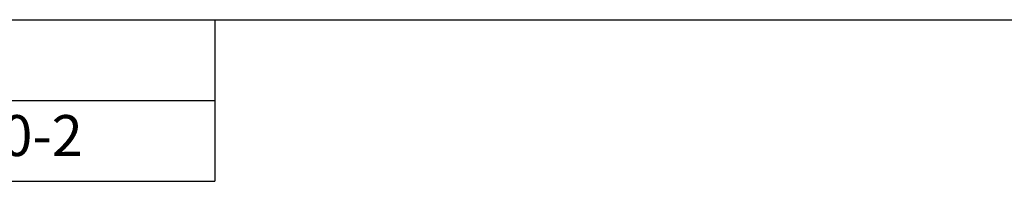
# Model space of a CAD drawing. Units: inches. Extents: x 1703 to 12438, y 1185 to 10244.
# Drawn here: x 3217 to 3506, y 5638 to 5685 of the extents above; entities that cross this region are included whole.
import ezdxf

# ---------------------------------------------------------------- set-up
doc = ezdxf.new("R2010")
doc.units = ezdxf.units.IN
doc.header["$MEASUREMENT"] = 0
doc.layers.add('Plot', color=7, linetype='Continuous')
doc.styles.get("Standard").update_dxf_attribs({"font": 'arial.ttf'})

# ---------------------------------------------------------------- blocks, each defined once
blk = doc.blocks.new('*T411')
at = {"layer": 'Plot', "color": 0, "linetype": 'ByBlock', "lineweight": -2, "transparency": 16777216}
for p, q in [((0, 0), (258.44, 0)), ((0, 0), (0, -47.32)), ((258.44, 0), (258.44, -47.32)), ((0, -23.66), (258.44, -23.66)), ((129.22, -23.66), (129.22, -47.32)), ((0, -47.32), (258.44, -47.32))]:
    blk.add_line(p, q, dxfattribs=at)
at = {"layer": 'Plot', "color": 0, "transparency": 16777216, "attachment_point": 5}
for s, insert, char_height, width in [('LAYOUT', (129.22, -11.83), 15, 258.3185), ('Assembly', (64.61, -35.49), 12, 129.0993), ('S110-2', (193.83, -35.49), 12, 129.0993)]:
    blk.add_mtext(s, dxfattribs=dict(at, insert=insert, char_height=char_height, width=width))

msp = doc.modelspace()

# ---------------------------------------------------------------- linework, layer by layer
at = {"layer": 'Plot'}
msp.add_line((3015.465, 5684.922), (4315.465, 5684.922), dxfattribs=at)

# ---------------------------------------------------------------- block references
msp.add_blockref('*T411', (3015.465, 5684.922))

doc.saveas('drawing.dxf')
